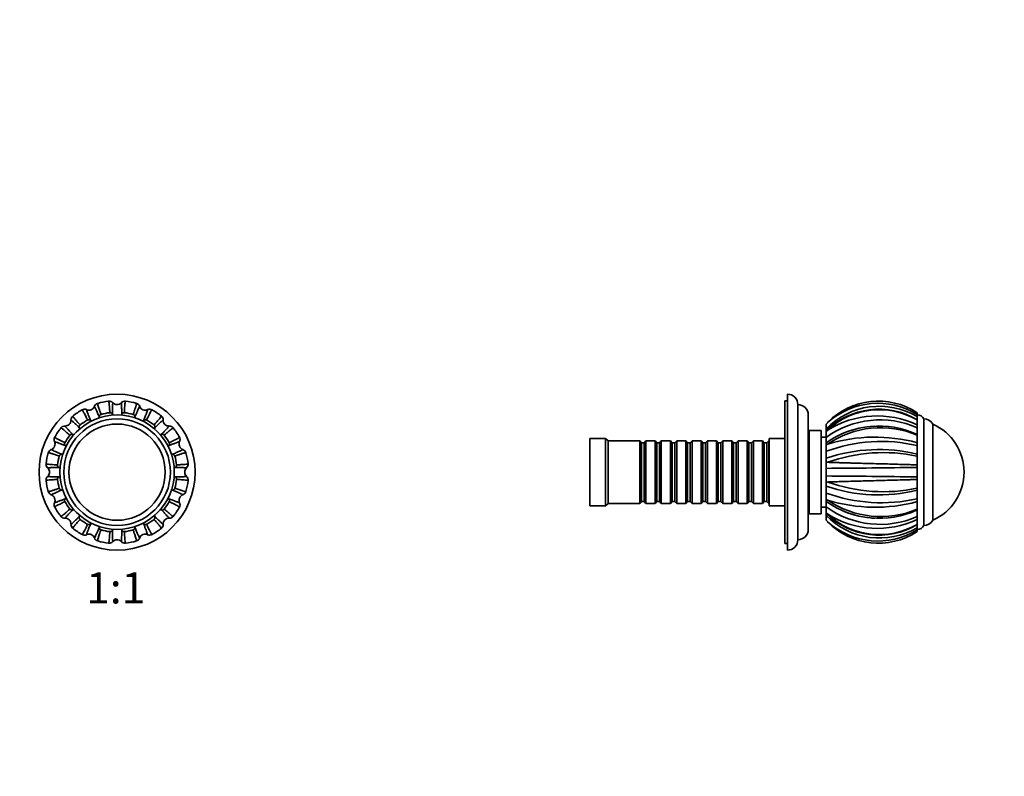
# Model space of a CAD drawing. Units: millimetres. Extents: x 0 to 759, y 0 to 1164.
# Drawn here: x 366 to 744, y 582 to 873 of the extents above; entities that cross this region are included whole.
import ezdxf
from ezdxf import colors
from ezdxf.entities.mleader import LeaderData, LeaderLine
from ezdxf.enums import TextEntityAlignment as Align
from ezdxf.math import Vec2, Vec3

# ---------------------------------------------------------------- set-up
doc = ezdxf.new("R2010")
doc.units = ezdxf.units.MM
for name, color, linetype in [('DV1_Défaut', 7, 'Continuous'), ('DV5_Défaut', 7, 'Continuous'), ('Défaut', 7, 'Continuous')]:
    doc.layers.add(name, color=color, linetype=linetype)
doc.styles.add('SEACAD_ArialB', font='arialbd.ttf')

# ---------------------------------------------------------------- blocks, each defined once
blk = doc.blocks.new('_DOT')
at = {"color": 0}
blk.add_line((0, 0), (-1, 0), dxfattribs=at)
at = {"color": 0, "const_width": 0.333}
blk.add_lwpolyline([(-0.1665, 0, 1), (0.1665, 0, 1)], format="xyb", close=True, dxfattribs=at)
blk = doc.blocks.new('SE')
at = {"layer": 'DV1_Défaut', "color": 7, "linetype": 'Continuous', "lineweight": 35}
for radius in [30, 22, 20.5, 18.5, 18.5]:
    blk.add_circle((402.99, 699.03), radius, dxfattribs=at)
for centre, radius, start, end in [((390.45, 721.41), 1.85, 65.0956, 119.9448), ((392.17, 725.13), 2.25, 245.5707, 339.5324), ((396.02, 723.72), 1.85, 105.5702, 159.908), ((402.99, 699.03), 27.5, 96.7597, 105.7414), ((399.97, 724.5), 1.85, 42.5956, 97.4448), ((402.99, 727.28), 2.25, 223.0707, 317.0324), ((406, 724.5), 1.85, 83.0702, 137.408), ((402.99, 699.03), 27.5, 74.2609, 83.2409), ((409.95, 723.72), 1.85, 20.0956, 74.9448), ((413.8, 725.13), 2.25, 200.5707, 294.5324), ((415.52, 721.41), 1.85, 60.5702, 114.908), ((387.11, 719.17), 1.85, 128.0702, 182.408), ((402.99, 699.03), 27.5, 119.2602, 128.2413), ((397.11, 720.27), 1.01, 107.2808, 173.6446), ((402.99, 699.03), 23.05, 96.9698, 105.5353), ((400.28, 720.9), 1.01, 28.8245, 95.5933), ((405.69, 720.9), 1.01, 84.7808, 151.1446), ((402.99, 699.03), 23.05, 74.4698, 83.0353), ((408.86, 720.27), 1.01, 6.3245, 73.0933), ((402.99, 699.03), 27.5, 51.7603, 60.7414), ((418.86, 719.17), 1.85, 357.5956, 52.4448), ((402.99, 699.03), 27.5, 141.7606, 150.7417), ((382.84, 714.91), 1.85, 87.5956, 142.4448), ((383.01, 719.01), 2.25, 268.0707, 2.0324), ((389.43, 716.41), 1.01, 129.7808, 196.1446), ((402.99, 699.03), 23.05, 119.4698, 128.0353), ((392.12, 718.2), 1.01, 51.3245, 118.0933), ((413.85, 718.2), 1.01, 62.2808, 128.6446), ((402.99, 699.03), 23.05, 51.9698, 60.5353), ((416.54, 716.41), 1.01, 343.8245, 50.5933), ((422.96, 719.01), 2.25, 178.0707, 272.0324), ((423.13, 714.91), 1.85, 38.0702, 92.408), ((402.99, 699.03), 27.5, 29.2599, 38.2414), ((380.61, 711.56), 1.85, 150.5702, 204.908), ((402.99, 699.03), 23.05, 141.9698, 150.5353), ((385.61, 712.59), 1.01, 73.8245, 140.5933), ((420.36, 712.58), 1.01, 39.7808, 106.1446), ((402.99, 699.03), 23.05, 29.4698, 38.0353), ((425.36, 711.56), 1.85, 335.0956, 29.9448), ((376.89, 709.84), 2.25, 290.5707, 24.5324), ((383.81, 709.9), 1.01, 152.2808, 218.6446), ((422.16, 709.9), 1.01, 321.3245, 28.0933), ((429.08, 709.84), 2.25, 155.5707, 249.5324), ((402.99, 699.03), 27.5, 164.2593, 173.242), ((378.3, 705.99), 1.85, 110.092, 164.4298), ((402.99, 699.03), 23.05, 164.4626, 173.0362), ((381.75, 704.89), 1.02, 96.6915, 162.3589), ((424.23, 704.9), 1.01, 17.2808, 83.6446), ((402.99, 699.03), 23.05, 6.9698, 15.5353), ((427.67, 705.99), 1.85, 15.5702, 69.908), ((402.99, 699.03), 27.5, 6.7614, 15.7411), ((377.51, 702.05), 1.85, 172.5552, 227.4044), ((374.74, 699.03), 2.25, 313.0707, 47.0324), ((381.11, 701.73), 1, 174.1477, 241.4834), ((424.86, 701.73), 1.01, 298.8245, 5.5933), ((431.24, 699.03), 2.25, 133.0707, 227.0324), ((428.46, 702.05), 1.85, 312.5956, 7.4448), ((377.51, 696.02), 1.85, 132.5956, 187.4448), ((381.11, 696.33), 1.01, 118.8245, 185.5933), ((424.86, 696.33), 1.01, 354.7808, 61.1446), ((428.46, 696.02), 1.85, 353.0702, 47.408), ((402.99, 699.03), 27.5, 186.7603, 195.7414), ((402.99, 699.03), 23.05, 186.9698, 195.5353), ((381.75, 693.16), 1.01, 197.2808, 263.6446), ((424.23, 693.16), 1.01, 276.3245, 343.0933), ((402.99, 699.03), 23.05, 344.4698, 353.0353), ((402.99, 699.03), 27.5, 344.2604, 353.2415), ((378.3, 692.07), 1.85, 195.5702, 249.908), ((376.89, 688.22), 2.25, 335.5707, 69.5324), ((429.08, 688.22), 2.25, 110.5707, 204.5324), ((427.67, 692.07), 1.85, 290.0956, 344.9448), ((380.61, 686.5), 1.85, 155.0956, 209.9448), ((402.99, 699.03), 27.5, 209.2609, 218.2408), ((383.81, 688.17), 1.01, 141.3245, 208.0933), ((402.99, 699.03), 23.05, 209.4698, 218.0353), ((402.99, 699.03), 23.05, 321.9698, 330.5353), ((422.16, 688.16), 1.01, 332.2808, 38.6446), ((402.99, 699.03), 27.5, 321.7601, 330.7414), ((425.36, 686.5), 1.85, 330.5702, 24.908), ((382.84, 683.15), 1.85, 218.0702, 272.408), ((385.61, 685.47), 1.01, 219.5877, 286.271), ((389.43, 681.66), 1.01, 163.8245, 230.5933), ((416.54, 681.66), 1.01, 309.7808, 16.1446), ((420.36, 685.48), 1.01, 253.8245, 320.5933), ((423.13, 683.15), 1.85, 267.5956, 322.4448), ((383.01, 679.06), 2.25, 358.0707, 92.0324), ((387.11, 678.89), 1.85, 177.5956, 232.4448), ((402.99, 699.03), 23.05, 231.9698, 240.5353), ((392.12, 679.86), 1.01, 242.2808, 308.6446), ((397.11, 677.79), 1.01, 186.3245, 253.0933), ((408.86, 677.79), 1.01, 287.2808, 353.6446), ((413.85, 679.86), 1.01, 231.3245, 298.0933), ((402.99, 699.03), 23.05, 299.4698, 308.0353), ((418.86, 678.89), 1.85, 308.0702, 2.408), ((422.96, 679.06), 2.25, 88.0707, 182.0324), ((402.99, 699.03), 27.5, 231.7597, 240.7414), ((390.45, 676.65), 1.85, 240.5702, 294.908), ((392.17, 672.93), 2.25, 20.5707, 114.5324), ((402.99, 699.03), 23.05, 254.4698, 263.0353), ((400.28, 677.16), 1.01, 264.7808, 331.1446), ((405.69, 677.16), 1.01, 208.8245, 275.5933), ((402.99, 699.03), 23.05, 276.9698, 285.5353), ((413.8, 672.93), 2.25, 65.5707, 159.5324), ((415.52, 676.65), 1.85, 245.0956, 299.9448), ((402.99, 699.03), 27.5, 299.2594, 308.2413), ((396.02, 674.35), 1.85, 200.0956, 254.9448), ((402.99, 699.03), 27.5, 254.2602, 263.2413), ((399.97, 673.56), 1.85, 263.0702, 317.408), ((402.99, 670.78), 2.25, 43.0707, 137.0324), ((406, 673.56), 1.85, 222.5956, 277.4448), ((402.99, 699.03), 27.5, 276.7606, 285.7417), ((409.95, 674.35), 1.85, 285.5702, 339.908)]:
    blk.add_arc(centre, radius, start, end, dxfattribs=at)
for points, knots in [([(391.23, 723.09), (391.23, 723.09), (391.22, 723.08), (391.23, 723.02), (391.31, 722.79), (391.48, 722.3), (391.81, 721.43), (392.22, 720.34), (392.58, 719.44), (392.75, 718.99)], [0, 0, 0, 0, 0.035867, 0.145587, 0.255793, 0.452915, 0.642666, 0.825032, 1, 1, 1, 1]), ([(396.11, 720.38), (396, 720.64), (395.77, 721.15), (395.47, 721.83), (395.19, 722.45), (394.95, 723), (394.73, 723.47), (394.56, 723.85), (394.38, 724.22), (394.3, 724.36), (394.29, 724.36), (394.29, 724.35)], [0, 0, 0, 0, 0.099093, 0.2006054, 0.3045347, 0.4108785, 0.5196344, 0.6308001, 0.7443737, 0.9641733, 1, 1, 1, 1]), ([(395.52, 725.5), (395.49, 725.49), (395.5, 725.28), (395.7, 724.54), (395.98, 723.64), (396.35, 722.55), (396.66, 721.67), (396.81, 721.24)], [0, 0, 0, 0, 0.286327, 0.47801, 0.660836, 0.834826, 1, 1, 1, 1]), ([(400.18, 721.91), (400.17, 722.2), (400.14, 722.79), (400.07, 723.92), (399.98, 725.15), (399.86, 726.12), (399.79, 726.34), (399.75, 726.34)], [0, 0, 0, 0, 0.103096, 0.210814, 0.461589, 0.720977, 1, 1, 1, 1]), ([(401.33, 725.76), (401.33, 725.76), (401.32, 725.75), (401.31, 725.69), (401.29, 725.45), (401.26, 724.93), (401.23, 724), (401.2, 722.84), (401.18, 721.87), (401.17, 721.39)], [0, 0, 0, 0, 0.035867, 0.145587, 0.255793, 0.452915, 0.642666, 0.825032, 1, 1, 1, 1]), ([(404.8, 721.39), (404.8, 721.67), (404.79, 722.22), (404.77, 722.97), (404.75, 723.65), (404.73, 724.25), (404.71, 724.77), (404.7, 725.19), (404.67, 725.6), (404.65, 725.75), (404.64, 725.76), (404.64, 725.76)], [0, 0, 0, 0, 0.099093, 0.200605, 0.304535, 0.410878, 0.519634, 0.6308, 0.744374, 0.964173, 1, 1, 1, 1]), ([(406.22, 726.34), (406.18, 726.34), (406.11, 726.14), (406.02, 725.38), (405.93, 724.44), (405.86, 723.3), (405.8, 722.37), (405.78, 721.91)], [0, 0, 0, 0, 0.286327, 0.47801, 0.660836, 0.834826, 1, 1, 1, 1]), ([(409.15, 721.24), (409.25, 721.51), (409.45, 722.07), (409.82, 723.15), (410.2, 724.31), (410.47, 725.25), (410.48, 725.49), (410.45, 725.5)], [0, 0, 0, 0, 0.103096, 0.210814, 0.461589, 0.720977, 1, 1, 1, 1]), ([(411.68, 724.35), (411.68, 724.36), (411.67, 724.36), (411.64, 724.3), (411.53, 724.09), (411.3, 723.62), (410.92, 722.77), (410.45, 721.71), (410.05, 720.82), (409.86, 720.38)], [0, 0, 0, 0, 0.035867, 0.145587, 0.255793, 0.452915, 0.642666, 0.825032, 1, 1, 1, 1]), ([(413.22, 718.99), (413.32, 719.25), (413.52, 719.77), (413.79, 720.47), (414.04, 721.1), (414.25, 721.67), (414.43, 722.15), (414.58, 722.54), (414.71, 722.93), (414.75, 723.08), (414.74, 723.09), (414.74, 723.09)], [0, 0, 0, 0, 0.099093, 0.200605, 0.304535, 0.410878, 0.519634, 0.6308, 0.744374, 0.964173, 1, 1, 1, 1]), ([(385.96, 720.63), (385.93, 720.6), (386.03, 720.41), (386.5, 719.81), (387.1, 719.09), (387.85, 718.22), (388.48, 717.53), (388.79, 717.18)], [0, 0, 0, 0, 0.2863274, 0.4780103, 0.660836, 0.8348264, 1, 1, 1, 1]), ([(391.64, 719.09), (391.52, 719.36), (391.26, 719.89), (390.77, 720.91), (390.21, 722.01), (389.73, 722.87), (389.58, 723.04), (389.55, 723.02)], [0, 0, 0, 0, 0.1030958, 0.2108136, 0.4615892, 0.7209774, 1, 1, 1, 1]), ([(416.43, 723.02), (416.39, 723.04), (416.25, 722.88), (415.87, 722.22), (415.43, 721.38), (414.93, 720.36), (414.52, 719.51), (414.32, 719.1)], [0, 0, 0, 0, 0.286327, 0.47801, 0.660836, 0.834826, 1, 1, 1, 1]), ([(417.18, 717.19), (417.38, 717.4), (417.77, 717.84), (418.53, 718.69), (419.33, 719.63), (419.93, 720.39), (420.04, 720.6), (420.01, 720.63)], [0, 0, 0, 0, 0.103096, 0.210814, 0.461589, 0.720977, 1, 1, 1, 1]), ([(384.83, 713.23), (384.61, 713.42), (384.17, 713.82), (383.32, 714.57), (382.39, 715.38), (381.62, 715.98), (381.41, 716.08), (381.39, 716.05)], [0, 0, 0, 0, 0.103096, 0.210814, 0.461589, 0.720977, 1, 1, 1, 1]), ([(382.92, 716.76), (382.92, 716.76), (382.91, 716.75), (382.95, 716.7), (383.1, 716.51), (383.45, 716.12), (384.09, 715.45), (384.89, 714.6), (385.56, 713.9), (385.89, 713.55)], [0, 0, 0, 0, 0.035867, 0.145587, 0.255793, 0.452915, 0.642666, 0.825032, 1, 1, 1, 1]), ([(388.46, 716.13), (388.26, 716.32), (387.86, 716.7), (387.32, 717.22), (386.82, 717.69), (386.39, 718.1), (386.01, 718.45), (385.7, 718.74), (385.39, 719.01), (385.27, 719.11), (385.26, 719.1), (385.26, 719.1)], [0, 0, 0, 0, 0.099093, 0.2006054, 0.3045347, 0.4108785, 0.5196344, 0.6308001, 0.7443737, 0.9641733, 1, 1, 1, 1]), ([(420.71, 719.1), (420.71, 719.1), (420.7, 719.1), (420.65, 719.07), (420.46, 718.91), (420.08, 718.56), (419.4, 717.93), (418.56, 717.13), (417.85, 716.46), (417.51, 716.13)], [0, 0, 0, 0, 0.0358668, 0.1455865, 0.2557928, 0.4529152, 0.6426658, 0.8250319, 1, 1, 1, 1]), ([(420.08, 713.55), (420.27, 713.75), (420.66, 714.16), (421.17, 714.7), (421.64, 715.19), (422.06, 715.63), (422.41, 716.01), (422.69, 716.32), (422.96, 716.62), (423.06, 716.75), (423.05, 716.76), (423.05, 716.76)], [0, 0, 0, 0, 0.099093, 0.200605, 0.304535, 0.410878, 0.519634, 0.6308, 0.744374, 0.964173, 1, 1, 1, 1]), ([(424.58, 716.05), (424.56, 716.08), (424.37, 715.99), (423.76, 715.52), (423.04, 714.92), (422.18, 714.16), (421.48, 713.54), (421.14, 713.23)], [0, 0, 0, 0, 0.286327, 0.47801, 0.660836, 0.834826, 1, 1, 1, 1]), ([(378.99, 712.47), (378.97, 712.44), (379.14, 712.3), (379.8, 711.92), (380.63, 711.48), (381.66, 710.97), (382.51, 710.57), (382.92, 710.37)], [0, 0, 0, 0, 0.286327, 0.47801, 0.660836, 0.834826, 1, 1, 1, 1]), ([(423.05, 710.37), (423.31, 710.5), (423.85, 710.75), (424.87, 711.25), (425.97, 711.8), (426.82, 712.28), (427, 712.44), (426.98, 712.47)], [0, 0, 0, 0, 0.103096, 0.210814, 0.461589, 0.720977, 1, 1, 1, 1]), ([(383.03, 709.27), (382.77, 709.37), (382.25, 709.57), (381.55, 709.84), (380.91, 710.08), (380.35, 710.3), (379.87, 710.48), (379.47, 710.62), (379.09, 710.76), (378.94, 710.8), (378.93, 710.79), (378.93, 710.79)], [0, 0, 0, 0, 0.099093, 0.2006054, 0.3045347, 0.4108785, 0.5196344, 0.6308001, 0.7443737, 0.9641733, 1, 1, 1, 1]), ([(427.04, 710.79), (427.04, 710.79), (427.04, 710.79), (426.97, 710.78), (426.74, 710.71), (426.25, 710.54), (425.38, 710.21), (424.3, 709.79), (423.39, 709.44), (422.95, 709.27)], [0, 0, 0, 0, 0.035867, 0.145587, 0.255793, 0.452915, 0.642666, 0.825032, 1, 1, 1, 1]), ([(380.78, 705.2), (380.53, 705.29), (380.03, 705.47), (379.35, 705.71), (378.71, 705.92), (378.14, 706.11), (377.64, 706.26), (377.21, 706.39), (376.71, 706.52), (376.53, 706.53), (376.52, 706.49)], [0, 0, 0, 0, 0.093001, 0.188982, 0.287947, 0.389899, 0.494843, 0.602782, 0.713721, 1, 1, 1, 1]), ([(377.66, 707.73), (377.66, 707.73), (377.66, 707.72), (377.71, 707.68), (377.93, 707.57), (378.4, 707.35), (379.24, 706.97), (380.3, 706.49), (381.2, 706.1), (381.63, 705.91)], [0, 0, 0, 0, 0.035867, 0.145587, 0.255793, 0.452916, 0.642666, 0.825032, 1, 1, 1, 1]), ([(424.34, 705.91), (424.59, 706.02), (425.1, 706.24), (425.78, 706.55), (426.41, 706.82), (426.96, 707.07), (427.43, 707.28), (427.81, 707.46), (428.18, 707.64), (428.31, 707.71), (428.31, 707.73), (428.31, 707.73)], [0, 0, 0, 0, 0.099093, 0.200605, 0.304535, 0.410878, 0.519634, 0.6308, 0.744374, 0.964173, 1, 1, 1, 1]), ([(429.45, 706.49), (429.44, 706.53), (429.23, 706.52), (428.49, 706.31), (427.59, 706.03), (426.51, 705.67), (425.62, 705.36), (425.19, 705.2)], [0, 0, 0, 0, 0.286327, 0.47801, 0.660836, 0.834826, 1, 1, 1, 1]), ([(375.68, 702.27), (375.67, 702.23), (375.87, 702.16), (376.61, 702.06), (377.55, 701.98), (378.7, 701.9), (379.65, 701.85), (380.11, 701.83)], [0, 0, 0, 0, 0.278996, 0.472881, 0.657667, 0.833378, 1, 1, 1, 1]), ([(380.63, 700.85), (380.35, 700.84), (379.79, 700.83), (379.05, 700.81), (378.36, 700.8), (377.76, 700.78), (377.25, 700.76), (376.83, 700.74), (376.42, 700.72), (376.26, 700.7), (376.26, 700.69), (376.26, 700.69)], [0, 0, 0, 0, 0.099093, 0.200606, 0.304535, 0.410879, 0.519635, 0.630801, 0.744374, 0.964174, 1, 1, 1, 1]), ([(429.71, 700.69), (429.71, 700.69), (429.71, 700.69), (429.65, 700.71), (429.4, 700.73), (428.88, 700.76), (427.96, 700.79), (426.79, 700.82), (425.82, 700.84), (425.34, 700.85)], [0, 0, 0, 0, 0.035867, 0.145587, 0.255793, 0.452915, 0.642666, 0.825032, 1, 1, 1, 1]), ([(425.86, 701.83), (426.15, 701.84), (426.74, 701.88), (427.88, 701.95), (429.11, 702.04), (430.08, 702.15), (430.3, 702.23), (430.29, 702.27)], [0, 0, 0, 0, 0.103096, 0.210814, 0.461589, 0.720977, 1, 1, 1, 1]), ([(376.26, 697.38), (376.26, 697.38), (376.26, 697.37), (376.33, 697.35), (376.57, 697.33), (377.09, 697.31), (378.01, 697.28), (379.18, 697.24), (380.15, 697.22), (380.63, 697.21)], [0, 0, 0, 0, 0.035867, 0.145587, 0.255793, 0.452915, 0.642666, 0.825032, 1, 1, 1, 1]), ([(425.34, 697.21), (425.62, 697.22), (426.18, 697.23), (426.92, 697.25), (427.61, 697.27), (428.21, 697.28), (428.72, 697.3), (429.14, 697.32), (429.55, 697.34), (429.71, 697.36), (429.71, 697.38), (429.71, 697.38)], [0, 0, 0, 0, 0.099093, 0.200605, 0.304535, 0.410878, 0.519634, 0.6308, 0.744374, 0.964173, 1, 1, 1, 1]), ([(380.11, 696.23), (379.82, 696.22), (379.23, 696.19), (378.09, 696.12), (376.87, 696.03), (375.89, 695.91), (375.67, 695.83), (375.68, 695.8)], [0, 0, 0, 0, 0.103096, 0.210814, 0.461589, 0.720977, 1, 1, 1, 1]), ([(376.52, 691.57), (376.53, 691.53), (376.74, 691.55), (377.48, 691.75), (378.38, 692.03), (379.46, 692.39), (380.35, 692.71), (380.78, 692.86)], [0, 0, 0, 0, 0.286327, 0.47801, 0.660836, 0.834826, 1, 1, 1, 1]), ([(425.19, 692.86), (425.47, 692.76), (426.02, 692.57), (427.1, 692.2), (428.27, 691.81), (429.21, 691.55), (429.44, 691.53), (429.45, 691.57)], [0, 0, 0, 0, 0.103096, 0.210814, 0.461589, 0.720977, 1, 1, 1, 1]), ([(430.29, 695.8), (430.3, 695.84), (430.1, 695.9), (429.34, 696), (428.4, 696.08), (427.26, 696.16), (426.32, 696.21), (425.86, 696.24)], [0, 0, 0, 0, 0.286327, 0.47801, 0.660836, 0.834826, 1, 1, 1, 1]), ([(381.63, 692.16), (381.38, 692.04), (380.87, 691.82), (380.19, 691.52), (379.56, 691.24), (379.01, 690.99), (378.54, 690.78), (378.16, 690.6), (377.79, 690.42), (377.66, 690.35), (377.66, 690.33), (377.66, 690.33)], [0, 0, 0, 0, 0.099093, 0.200605, 0.304535, 0.410878, 0.519634, 0.6308, 0.744374, 0.964173, 1, 1, 1, 1]), ([(428.31, 690.33), (428.31, 690.33), (428.31, 690.34), (428.26, 690.38), (428.04, 690.49), (427.57, 690.71), (426.73, 691.1), (425.67, 691.57), (424.77, 691.96), (424.34, 692.16)], [0, 0, 0, 0, 0.035867, 0.145587, 0.255793, 0.452915, 0.642666, 0.825032, 1, 1, 1, 1]), ([(378.93, 687.28), (378.93, 687.27), (378.93, 687.27), (379, 687.28), (379.23, 687.35), (379.72, 687.53), (380.59, 687.85), (381.67, 688.27), (382.58, 688.62), (383.03, 688.8)], [0, 0, 0, 0, 0.0358668, 0.1455865, 0.2557928, 0.4529152, 0.6426658, 0.8250319, 1, 1, 1, 1]), ([(382.92, 687.69), (382.66, 687.57), (382.12, 687.31), (381.1, 686.81), (380, 686.26), (379.15, 685.78), (378.97, 685.63), (378.99, 685.59)], [0, 0, 0, 0, 0.103096, 0.210814, 0.461589, 0.720977, 1, 1, 1, 1]), ([(422.95, 688.8), (423.2, 688.7), (423.72, 688.49), (424.42, 688.22), (425.06, 687.98), (425.62, 687.76), (426.1, 687.58), (426.5, 687.44), (426.88, 687.3), (427.03, 687.26), (427.04, 687.27), (427.04, 687.28)], [0, 0, 0, 0, 0.099093, 0.200605, 0.304535, 0.410878, 0.519634, 0.6308, 0.744374, 0.964173, 1, 1, 1, 1]), ([(426.98, 685.59), (427, 685.63), (426.83, 685.77), (426.17, 686.15), (425.34, 686.58), (424.31, 687.09), (423.46, 687.5), (423.05, 687.69)], [0, 0, 0, 0, 0.2863274, 0.4780103, 0.660836, 0.8348264, 1, 1, 1, 1]), ([(381.39, 682.01), (381.41, 681.98), (381.6, 682.07), (382.21, 682.54), (382.93, 683.15), (383.79, 683.9), (384.49, 684.52), (384.83, 684.83)], [0, 0, 0, 0, 0.286336, 0.478025, 0.660857, 0.834853, 1, 1, 1, 1]), ([(385.89, 684.51), (385.7, 684.31), (385.31, 683.9), (384.8, 683.36), (384.33, 682.87), (383.91, 682.43), (383.56, 682.05), (383.28, 681.75), (383.01, 681.44), (382.91, 681.32), (382.92, 681.3), (382.92, 681.3)], [0, 0, 0, 0, 0.09908, 0.200594, 0.304525, 0.41087, 0.519628, 0.630795, 0.74437, 0.964173, 1, 1, 1, 1]), ([(385.26, 678.96), (385.26, 678.96), (385.27, 678.96), (385.32, 678.99), (385.51, 679.15), (385.89, 679.5), (386.57, 680.13), (387.41, 680.93), (388.12, 681.61), (388.46, 681.94)], [0, 0, 0, 0, 0.035867, 0.145587, 0.255793, 0.452915, 0.642666, 0.825032, 1, 1, 1, 1]), ([(417.51, 681.94), (417.71, 681.75), (418.11, 681.36), (418.65, 680.84), (419.15, 680.37), (419.59, 679.96), (419.96, 679.61), (420.27, 679.32), (420.58, 679.05), (420.7, 678.96), (420.71, 678.96), (420.71, 678.96)], [0, 0, 0, 0, 0.099093, 0.200605, 0.304535, 0.410878, 0.519634, 0.6308, 0.744374, 0.964173, 1, 1, 1, 1]), ([(423.05, 681.3), (423.05, 681.3), (423.06, 681.31), (423.02, 681.37), (422.87, 681.55), (422.52, 681.94), (421.88, 682.62), (421.08, 683.46), (420.41, 684.16), (420.08, 684.51)], [0, 0, 0, 0, 0.035867, 0.145587, 0.255793, 0.452915, 0.642666, 0.825032, 1, 1, 1, 1]), ([(421.14, 684.84), (421.36, 684.64), (421.8, 684.24), (422.65, 683.49), (423.58, 682.69), (424.35, 682.08), (424.56, 681.98), (424.58, 682.01)], [0, 0, 0, 0, 0.103096, 0.210814, 0.461589, 0.720977, 1, 1, 1, 1]), ([(388.79, 680.88), (388.59, 680.66), (388.2, 680.22), (387.44, 679.37), (386.64, 678.44), (386.04, 677.67), (385.93, 677.46), (385.96, 677.43)], [0, 0, 0, 0, 0.1030958, 0.2108136, 0.4615892, 0.7209774, 1, 1, 1, 1]), ([(389.55, 675.04), (389.58, 675.02), (389.72, 675.18), (390.1, 675.85), (390.54, 676.68), (391.04, 677.71), (391.45, 678.55), (391.65, 678.97)], [0, 0, 0, 0, 0.286327, 0.47801, 0.660836, 0.834826, 1, 1, 1, 1]), ([(392.75, 679.07), (392.65, 678.81), (392.45, 678.29), (392.18, 677.6), (391.93, 676.96), (391.72, 676.4), (391.54, 675.91), (391.39, 675.52), (391.26, 675.13), (391.22, 674.98), (391.23, 674.97), (391.23, 674.97)], [0, 0, 0, 0, 0.099093, 0.2006054, 0.3045347, 0.4108785, 0.5196344, 0.6308001, 0.7443737, 0.9641733, 1, 1, 1, 1]), ([(394.29, 673.71), (394.29, 673.71), (394.3, 673.71), (394.33, 673.76), (394.44, 673.97), (394.67, 674.44), (395.05, 675.29), (395.52, 676.35), (395.92, 677.24), (396.11, 677.68)], [0, 0, 0, 0, 0.0358668, 0.1455865, 0.2557928, 0.4529152, 0.6426658, 0.8250319, 1, 1, 1, 1]), ([(409.86, 677.68), (409.97, 677.43), (410.2, 676.92), (410.5, 676.23), (410.78, 675.61), (411.02, 675.06), (411.24, 674.59), (411.41, 674.21), (411.59, 673.84), (411.67, 673.71), (411.68, 673.71), (411.68, 673.71)], [0, 0, 0, 0, 0.099093, 0.2006054, 0.3045347, 0.4108785, 0.5196344, 0.6308001, 0.7443737, 0.9641733, 1, 1, 1, 1]), ([(414.74, 674.97), (414.74, 674.97), (414.75, 674.98), (414.74, 675.04), (414.66, 675.27), (414.49, 675.76), (414.16, 676.63), (413.75, 677.72), (413.39, 678.63), (413.22, 679.07)], [0, 0, 0, 0, 0.035867, 0.145587, 0.255793, 0.452915, 0.642666, 0.825032, 1, 1, 1, 1]), ([(414.33, 678.97), (414.45, 678.7), (414.71, 678.17), (415.2, 677.15), (415.76, 676.05), (416.24, 675.2), (416.39, 675.02), (416.43, 675.04)], [0, 0, 0, 0, 0.103096, 0.210814, 0.461589, 0.720977, 1, 1, 1, 1]), ([(420.01, 677.43), (420.04, 677.46), (419.94, 677.65), (419.47, 678.25), (418.87, 678.98), (418.12, 679.84), (417.49, 680.54), (417.18, 680.88)], [0, 0, 0, 0, 0.286327, 0.47801, 0.660836, 0.834826, 1, 1, 1, 1]), ([(396.82, 676.83), (396.72, 676.55), (396.52, 675.99), (396.15, 674.92), (395.77, 673.75), (395.5, 672.81), (395.49, 672.57), (395.52, 672.56)], [0, 0, 0, 0, 0.1030958, 0.2108136, 0.4615892, 0.7209774, 1, 1, 1, 1]), ([(399.75, 671.72), (399.79, 671.72), (399.86, 671.92), (399.95, 672.68), (400.04, 673.62), (400.11, 674.76), (400.17, 675.7), (400.19, 676.15)], [0, 0, 0, 0, 0.2863274, 0.4780103, 0.660836, 0.8348264, 1, 1, 1, 1]), ([(401.17, 676.67), (401.17, 676.4), (401.18, 675.84), (401.2, 675.09), (401.22, 674.41), (401.24, 673.81), (401.26, 673.29), (401.27, 672.87), (401.3, 672.46), (401.32, 672.31), (401.33, 672.31), (401.33, 672.31)], [0, 0, 0, 0, 0.099093, 0.200605, 0.304535, 0.410878, 0.519634, 0.6308, 0.744374, 0.964173, 1, 1, 1, 1]), ([(404.64, 672.31), (404.64, 672.31), (404.65, 672.31), (404.66, 672.37), (404.68, 672.61), (404.71, 673.13), (404.74, 674.06), (404.77, 675.22), (404.79, 676.2), (404.8, 676.67)], [0, 0, 0, 0, 0.0358668, 0.1455865, 0.2557928, 0.4529152, 0.6426658, 0.8250319, 1, 1, 1, 1]), ([(405.79, 676.16), (405.8, 675.86), (405.83, 675.27), (405.9, 674.14), (405.99, 672.91), (406.11, 671.94), (406.18, 671.72), (406.22, 671.72)], [0, 0, 0, 0, 0.103096, 0.210814, 0.461589, 0.720977, 1, 1, 1, 1]), ([(410.45, 672.56), (410.48, 672.57), (410.47, 672.79), (410.27, 673.53), (409.99, 674.42), (409.62, 675.51), (409.31, 676.39), (409.16, 676.83)], [0, 0, 0, 0, 0.2863274, 0.4780103, 0.660836, 0.8348264, 1, 1, 1, 1])]:
    blk.add_open_spline(points, degree=3, knots=knots, dxfattribs=at)
for points in [[(395.98, 719.88), (396.04, 720.04), (396.08, 720.21), (396.11, 720.38)], [(401.17, 721.39), (401.26, 721.24), (401.37, 721.09), (401.49, 720.96)], [(404.48, 720.96), (404.6, 721.09), (404.71, 721.24), (404.8, 721.39)], [(409.86, 720.38), (409.89, 720.21), (409.93, 720.05), (409.99, 719.88)], [(388.54, 715.61), (388.53, 715.78), (388.5, 715.96), (388.46, 716.13)], [(392.75, 718.99), (392.89, 718.89), (393.05, 718.79), (393.22, 718.72)], [(412.75, 718.72), (412.92, 718.79), (413.08, 718.89), (413.22, 718.99)], [(417.51, 716.13), (417.47, 715.95), (417.44, 715.78), (417.44, 715.6)], [(385.89, 713.55), (386.07, 713.51), (386.25, 713.49), (386.43, 713.48)], [(419.55, 713.48), (419.73, 713.49), (419.91, 713.51), (420.08, 713.55)], [(383.3, 708.8), (383.22, 708.97), (383.13, 709.12), (383.03, 709.27)], [(422.95, 709.27), (422.84, 709.12), (422.75, 708.96), (422.67, 708.8)], [(381.63, 705.91), (381.81, 705.93), (381.98, 705.98), (382.15, 706.04)], [(423.83, 706.04), (424, 705.98), (424.17, 705.93), (424.34, 705.91)], [(381.06, 700.52), (380.93, 700.65), (380.78, 700.76), (380.63, 700.85)], [(425.34, 700.85), (425.19, 700.76), (425.05, 700.65), (424.91, 700.53)], [(380.63, 697.21), (380.78, 697.31), (380.92, 697.41), (381.06, 697.54)], [(424.92, 697.53), (425.05, 697.41), (425.19, 697.3), (425.34, 697.21)], [(382.16, 692.02), (381.99, 692.08), (381.81, 692.13), (381.63, 692.16)], [(383.03, 688.8), (383.13, 688.93), (383.22, 689.09), (383.29, 689.24)], [(422.67, 689.26), (422.75, 689.1), (422.84, 688.94), (422.95, 688.8)], [(424.34, 692.16), (424.16, 692.13), (423.99, 692.08), (423.82, 692.02)], [(386.42, 684.58), (386.24, 684.57), (386.06, 684.55), (385.89, 684.51)], [(388.46, 681.94), (388.5, 682.11), (388.53, 682.28), (388.53, 682.46)], [(417.43, 682.48), (417.44, 682.3), (417.47, 682.11), (417.51, 681.94)], [(420.08, 684.51), (419.91, 684.55), (419.74, 684.57), (419.57, 684.58)], [(393.2, 679.34), (393.04, 679.26), (392.89, 679.17), (392.75, 679.07)], [(396.11, 677.68), (396.08, 677.86), (396.04, 678.03), (395.97, 678.2)], [(410, 678.2), (409.94, 678.03), (409.89, 677.86), (409.86, 677.68)], [(413.22, 679.07), (413.08, 679.18), (412.92, 679.27), (412.76, 679.34)], [(401.48, 677.09), (401.36, 676.96), (401.26, 676.82), (401.17, 676.67)], [(404.8, 676.67), (404.71, 676.83), (404.6, 676.97), (404.48, 677.11)]]:
    blk.add_open_spline(points, degree=3, dxfattribs=at)
blk = doc.blocks.new('SE4')
at = {"layer": 'DV5_Défaut', "color": 7, "linetype": 'Continuous', "lineweight": 35}
for p, q in [((660.75, 669.03), (660.75, 729.03)), ((659.75, 671.53), (659.75, 726.53)), ((660.75, 726.53), (659.75, 726.53)), ((664.75, 673.03), (664.75, 725.03)), ((668.75, 677.03), (668.75, 721.03)), ((710.65, 721.91), (710.65, 721.24)), ((710.65, 721.24), (710.65, 720.38)), ((710.65, 719.86), (710.65, 720.38)), ((710.65, 719.27), (710.65, 719.88)), ((713.15, 678.53), (713.15, 719.53)), ((675.65, 717.53), (676.21, 718.1)), ((675.65, 715.71), (675.65, 717.51)), ((675.65, 715.71), (675.65, 715.04)), ((710.65, 719.09), (710.65, 719.21)), ((710.65, 719.1), (710.65, 717.19)), ((710.65, 717.18), (710.65, 716.13)), ((710.65, 715.59), (710.65, 716.13)), ((710.65, 713.64), (710.65, 716.08)), ((716.65, 680.53), (716.65, 717.53)), ((716.65, 680.53), (716.65, 717.53)), ((584.75, 686.03), (584.75, 712.03)), ((590.75, 712.03), (584.75, 712.03)), ((590.75, 686.03), (590.75, 712.03)), ((591.75, 711.03), (590.75, 712.03)), ((653.75, 686.03), (653.75, 712.03)), ((659.75, 712.03), (653.75, 712.03)), ((669.15, 714.03), (668.75, 714.03)), ((669.15, 683.03), (669.15, 715.03)), ((673.65, 715.03), (669.15, 715.03)), ((673.65, 683.03), (673.65, 715.03)), ((675.65, 712.53), (673.65, 712.53)), ((675.65, 714.72), (676.21, 715.2)), ((675.65, 715), (675.65, 714.72)), ((675.65, 714.65), (675.65, 714.72)), ((675.65, 712.4), (675.65, 714.65)), ((675.65, 712.4), (675.65, 710.39)), ((710.65, 713.59), (710.65, 713.23)), ((710.65, 713.23), (710.65, 710.37)), ((591.75, 687.03), (591.75, 711.03)), ((603.95, 711.03), (591.75, 711.03)), ((603.95, 687.03), (603.95, 711.03)), ((604.65, 710.33), (603.95, 711.03)), ((604.65, 687.73), (604.65, 710.33)), ((605.65, 710.33), (604.65, 710.33)), ((606.35, 711.03), (605.65, 710.33)), ((605.65, 687.73), (605.65, 710.33)), ((606.35, 687.03), (606.35, 711.03)), ((609.85, 711.03), (606.35, 711.03)), ((609.85, 687.03), (609.85, 711.03)), ((610.55, 710.33), (609.85, 711.03)), ((610.55, 687.73), (610.55, 710.33)), ((611.55, 710.33), (610.55, 710.33)), ((612.25, 711.03), (611.55, 710.33)), ((611.55, 687.73), (611.55, 710.33)), ((612.25, 687.03), (612.25, 711.03)), ((615.75, 711.03), (612.25, 711.03)), ((615.75, 687.03), (615.75, 711.03)), ((616.45, 710.33), (615.75, 711.03)), ((616.45, 687.73), (616.45, 710.33)), ((617.45, 710.33), (616.45, 710.33)), ((618.15, 711.03), (617.45, 710.33)), ((617.45, 687.73), (617.45, 710.33)), ((618.15, 687.03), (618.15, 711.03)), ((621.65, 711.03), (618.15, 711.03)), ((621.65, 687.03), (621.65, 711.03)), ((622.35, 710.33), (621.65, 711.03)), ((622.35, 687.73), (622.35, 710.33)), ((623.35, 710.33), (622.35, 710.33)), ((624.05, 711.03), (623.35, 710.33)), ((623.35, 687.73), (623.35, 710.33)), ((624.05, 687.03), (624.05, 711.03)), ((627.55, 711.03), (624.05, 711.03)), ((627.55, 687.03), (627.55, 711.03)), ((628.25, 710.33), (627.55, 711.03)), ((628.25, 687.73), (628.25, 710.33)), ((629.25, 710.33), (628.25, 710.33)), ((629.95, 711.03), (629.25, 710.33)), ((629.25, 687.73), (629.25, 710.33)), ((629.95, 687.03), (629.95, 711.03)), ((633.45, 711.03), (629.95, 711.03)), ((633.45, 687.03), (633.45, 711.03)), ((634.15, 710.33), (633.45, 711.03)), ((634.15, 687.73), (634.15, 710.33)), ((635.15, 710.33), (634.15, 710.33)), ((635.85, 711.03), (635.15, 710.33)), ((635.15, 687.73), (635.15, 710.33)), ((635.85, 687.03), (635.85, 711.03)), ((639.35, 711.03), (635.85, 711.03)), ((639.35, 687.03), (639.35, 711.03)), ((640.05, 710.33), (639.35, 711.03)), ((640.05, 687.73), (640.05, 710.33)), ((641.05, 710.33), (640.05, 710.33)), ((641.75, 711.03), (641.05, 710.33)), ((641.05, 687.73), (641.05, 710.33)), ((641.75, 687.03), (641.75, 711.03)), ((645.25, 711.03), (641.75, 711.03)), ((645.25, 687.03), (645.25, 711.03)), ((645.95, 710.33), (645.25, 711.03)), ((645.95, 687.73), (645.95, 710.33)), ((646.95, 710.33), (645.95, 710.33)), ((647.65, 711.03), (646.95, 710.33)), ((646.95, 687.73), (646.95, 710.33)), ((647.65, 687.03), (647.65, 711.03)), ((651.15, 711.03), (647.65, 711.03)), ((651.15, 687.03), (651.15, 711.03)), ((651.85, 710.33), (651.15, 711.03)), ((651.85, 687.73), (651.85, 710.33)), ((652.85, 710.33), (651.85, 710.33)), ((653.55, 711.03), (652.85, 710.33)), ((652.85, 687.73), (652.85, 710.33)), ((653.55, 687.03), (653.55, 711.03)), ((653.75, 711.03), (653.55, 711.03)), ((675.65, 709.51), (675.65, 710.36)), ((675.65, 709.51), (676.21, 709.83)), ((675.65, 709.4), (675.65, 709.51)), ((675.65, 707.06), (675.65, 709.41)), ((710.65, 710.37), (710.65, 709.27)), ((710.65, 708.8), (710.65, 709.27)), ((710.65, 705.83), (710.65, 709.23)), ((675.65, 707.06), (675.65, 704.36)), ((675.65, 702.84), (675.65, 704.36)), ((710.65, 705.91), (710.65, 706.04)), ((710.65, 705.91), (710.65, 705.2)), ((710.65, 705.21), (710.65, 701.83)), ((675.65, 702.71), (675.65, 702.84)), ((676.21, 702.82), (675.65, 702.71)), ((675.65, 700.49), (675.65, 702.71)), ((675.65, 700.49), (675.65, 697.57)), ((710.65, 701.83), (710.65, 700.85)), ((710.65, 700.54), (710.65, 700.85)), ((710.65, 697), (710.65, 700.8)), ((675.65, 695.35), (675.65, 697.57)), ((710.65, 697.21), (710.65, 697.53)), ((710.65, 697.21), (710.65, 696.23)), ((675.65, 695.22), (675.65, 695.35)), ((675.65, 695.35), (676.21, 695.24)), ((675.65, 693.71), (675.65, 695.22)), ((675.65, 693.71), (675.65, 691.01)), ((710.65, 696.23), (710.65, 692.86)), ((710.65, 692.86), (710.65, 692.16)), ((675.65, 688.55), (675.65, 691.01)), ((710.65, 692.02), (710.65, 692.16)), ((710.65, 688.48), (710.65, 692.11)), ((710.65, 688.8), (710.65, 689.27)), ((584.75, 686.03), (590.75, 686.03)), ((590.75, 686.03), (591.75, 687.03)), ((591.75, 687.03), (603.95, 687.03)), ((603.95, 687.03), (604.65, 687.73)), ((604.65, 687.73), (605.65, 687.73)), ((605.65, 687.73), (606.35, 687.03)), ((606.35, 687.03), (609.85, 687.03)), ((609.85, 687.03), (610.55, 687.73)), ((610.55, 687.73), (611.55, 687.73)), ((611.55, 687.73), (612.25, 687.03)), ((612.25, 687.03), (615.75, 687.03)), ((615.75, 687.03), (616.45, 687.73)), ((616.45, 687.73), (617.45, 687.73)), ((617.45, 687.73), (618.15, 687.03)), ((618.15, 687.03), (621.65, 687.03)), ((621.65, 687.03), (622.35, 687.73)), ((622.35, 687.73), (623.35, 687.73)), ((623.35, 687.73), (624.05, 687.03)), ((624.05, 687.03), (627.55, 687.03)), ((627.55, 687.03), (628.25, 687.73)), ((628.25, 687.73), (629.25, 687.73)), ((629.25, 687.73), (629.95, 687.03)), ((629.95, 687.03), (633.45, 687.03)), ((633.45, 687.03), (634.15, 687.73)), ((634.15, 687.73), (635.15, 687.73)), ((635.15, 687.73), (635.85, 687.03)), ((635.85, 687.03), (639.35, 687.03)), ((639.35, 687.03), (640.05, 687.73)), ((640.05, 687.73), (641.05, 687.73)), ((641.05, 687.73), (641.75, 687.03)), ((641.75, 687.03), (645.25, 687.03)), ((645.25, 687.03), (645.95, 687.73)), ((645.95, 687.73), (646.95, 687.73)), ((646.95, 687.73), (647.65, 687.03)), ((647.65, 687.03), (651.15, 687.03)), ((651.15, 687.03), (651.85, 687.73)), ((651.85, 687.73), (652.85, 687.73)), ((652.85, 687.73), (653.55, 687.03)), ((653.55, 687.03), (653.75, 687.03)), ((653.75, 686.03), (659.75, 686.03)), ((673.65, 685.53), (675.65, 685.53)), ((675.65, 688.44), (675.65, 688.55)), ((675.65, 688.55), (676.21, 688.23)), ((675.65, 687.7), (675.65, 688.44)), ((675.65, 687.75), (675.65, 685.66)), ((675.65, 683.34), (675.65, 685.66)), ((710.65, 688.8), (710.65, 687.69)), ((710.65, 687.69), (710.65, 684.83)), ((668.75, 684.03), (669.15, 684.03)), ((669.15, 683.03), (673.65, 683.03)), ((675.65, 683.27), (675.65, 683.34)), ((675.65, 683.34), (676.21, 682.87)), ((675.65, 683.27), (675.65, 683.06)), ((675.65, 683.04), (675.65, 682.36)), ((675.65, 680.53), (675.65, 682.36)), ((710.65, 684.83), (710.65, 684.47)), ((710.65, 681.56), (710.65, 684.42)), ((710.65, 681.94), (710.65, 682.47)), ((710.65, 681.94), (710.65, 680.88)), ((675.65, 680.53), (676.21, 679.96)), ((710.65, 680.88), (710.65, 678.96)), ((710.65, 678.85), (710.65, 678.97)), ((710.65, 678.18), (710.65, 678.81)), ((710.65, 677.68), (710.65, 678.19)), ((710.65, 677.68), (710.65, 676.83)), ((710.65, 677.32), (710.65, 677.64)), ((710.65, 676.82), (710.65, 676.15)), ((659.75, 671.53), (660.75, 671.53))]:
    blk.add_line(p, q, dxfattribs=at)
for centre, radius, start, end in [((660.75, 725.03), 4, 0, 90), ((664.75, 721.03), 4, 0, 89.9825), ((695.73, 699.07), 27.28, 107.4339, 137.381), ((696.11, 695.88), 28.49, 59.3193, 135.8982), ((695.89, 694.32), 28.94, 59.3332, 134.3872), ((695.74, 699.06), 27.28, 56.8728, 135.7404), ((695.52, 696.66), 28.86, 58.3858, 132.0205), ((696.05, 694.01), 29.03, 59.7918, 133.1168), ((695.23, 684.87), 35.8, 64.4929, 122.1116), ((695.73, 699.07), 27.28, 56.8298, 58.9117), ((710.78, 718.42), 2.62, 25.1901, 92.8824), ((713.15, 715.47), 4.06, 30.5102, 90), ((696.39, 683.87), 35.27, 66.142, 126.0134), ((695.98, 681.33), 35.43, 65.5379, 125.0174), ((696.53, 680.01), 36.1, 66.9759, 124.2767), ((695.95, 681.54), 35.23, 92.591, 112.2752), ((708.39, 699.03), 20.26, 294.0612, 65.9388), ((694.37, 649.72), 62.79, 74.9698, 106.8122), ((696.86, 649.38), 61.46, 77.0355, 110.1905), ((695.76, 646.21), 61.53, 75.9957, 109.0762), ((697.63, 643.21), 63.35, 78.1363, 109.7672), ((624.37, 7442.67), 6742.37, 270.4358, 270.733242), ((617.95, -6670.76), 7368.55, 89.27916, 89.551325), ((695.73, 751.19), 60.89, 250.7442, 284.1837), ((697.61, 754.55), 63.05, 250.1576, 281.9402), ((696.91, 749.38), 62.12, 249.9919, 282.7814), ((696.41, 714.41), 35.46, 234.1635, 293.6817), ((695.99, 716.7), 35.4, 234.9562, 294.4721), ((694.37, 748.32), 62.78, 253.1767, 285.0263), ((696.54, 718.08), 36.11, 235.7332, 293.0012), ((695.9, 703.79), 28.97, 225.6443, 300.6196), ((696.12, 702.23), 28.53, 224.1644, 300.6174), ((695.24, 713.18), 35.79, 237.8753, 295.5107), ((696.05, 704.06), 29.04, 226.8872, 300.1926), ((695.93, 716.3), 35.04, 247.6019, 267.1811), ((695.95, 716.52), 35.23, 247.708, 248.9902), ((695.72, 699), 27.28, 222.6124, 251.6042), ((695.52, 701.4), 28.86, 227.9734, 301.618), ((695.74, 699), 27.28, 224.2609, 303.1209), ((695.95, 716.52), 35.23, 265.0407, 267.4176), ((710.78, 679.65), 2.62, 267.1176, 334.8099), ((713.15, 682.59), 4.06, 270, 329.4898), ((664.75, 677.03), 4, 270.0175, 0), ((660.75, 673.03), 4, 270, 0)]:
    blk.add_arc(centre, radius, start, end, dxfattribs=at)
for points, knots in [([(676.21, 702.82), (676.56, 702.81), (677.28, 702.79), (678.49, 702.75), (679.84, 702.71), (681.34, 702.66), (683, 702.61), (684.82, 702.56), (688.11, 702.47), (693.22, 702.33), (698.79, 702.19), (703.03, 702.06), (705.81, 701.98), (708.36, 701.9), (709.9, 701.85), (710.65, 701.83)], [0, 0, 0, 0, 0.039643, 0.082119, 0.127431, 0.17558, 0.226568, 0.280398, 0.337073, 0.508511, 0.695285, 0.777222, 0.855314, 0.929571, 1, 1, 1, 1]), ([(710.65, 696.23), (710.19, 696.22), (709.25, 696.19), (707.09, 696.12), (704.05, 696.03), (699.14, 695.89), (693.22, 695.73), (687.61, 695.58), (683.48, 695.47), (680.61, 695.38), (678.2, 695.31), (676.84, 695.26), (676.21, 695.24)], [0, 0, 0, 0, 0.043583, 0.089106, 0.195085, 0.304704, 0.491503, 0.66299, 0.760273, 0.848862, 0.928768, 1, 1, 1, 1])]:
    blk.add_open_spline(points, degree=3, knots=knots, dxfattribs=at)

msp = doc.modelspace()

# ---------------------------------------------------------------- block references
at = {"layer": 'Défaut'}
for name in ['SE', 'SE4']:
    msp.add_blockref(name, (0, 0), dxfattribs=at)

# ---------------------------------------------------------------- texts
at = {"layer": 'Défaut', "color": 7, "linetype": 'Continuous', "lineweight": 35, "style": 'SEACAD_ArialB'}
msp.add_text('1:1', height=12, dxfattribs=at).set_placement((391.12, 660.53), align=Align.TOP_LEFT)

# ---------------------------------------------------------------- leaders
at = {"layer": 'Défaut', "color": 7, "linetype": 'Continuous', "lineweight": 18}
ml = msp.add_multileader_mtext('Standard', dxfattribs=at)
ml.set_content('{\\pxsm0.9;\\fSolid Edge ISO|b1||i0||c0|p34;\\W1.;24/09/2019\\P}', color=256)
ml.set_leader_properties()
ml.set_arrow_properties(name='DOT')
ml.build(insert=Vec2(0, 0))
ml.multileader.update_dxf_attribs({"leader_type": 0, "dogleg_length": 0, "arrow_head_size": 12})
ctx = ml.context
ctx.base_point, ctx.char_height, ctx.arrow_head_size, ctx.landing_gap_size = Vec3(656.6, 1156.97), 12, 12, 4.2
notes = []
notes.append((ctx, [(0, (0, 0, 0), (0, 0), (1, 0), 1, [])]))
ctx.mtext.insert = Vec3(658.6, 1163.09)
for ctx, leaders in notes:
    for number, flags, end, landing, length, lines in leaders:
        leader = LeaderData()
        leader.index, (leader.has_last_leader_line, leader.has_dogleg_vector, leader.attachment_direction) = number, flags
        leader.last_leader_point, leader.dogleg_vector, leader.dogleg_length = Vec3(end), Vec3(landing), length
        for number, points, colour, breaks in lines:
            line = LeaderLine()
            line.index, line.vertices, line.color, line.breaks = number, Vec3.list(points), colors.encode_raw_color(colour), breaks
            leader.lines.append(line)
        ctx.leaders.append(leader)

doc.saveas('drawing.dxf')
